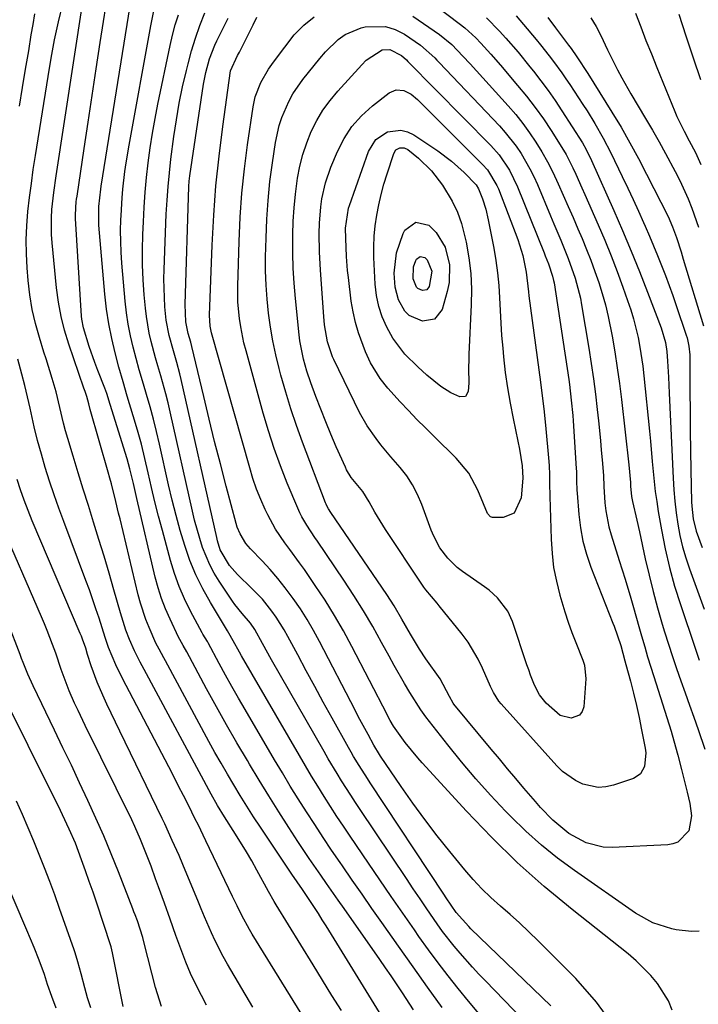
# Model space of a CAD drawing. Units: inches. Extents: x 1857223 to 1862526, y 447703 to 452972.
# Drawn here: x 1858877 to 1859038, y 449214 to 449448 of the extents above; entities that cross this region are included whole.
import ezdxf

# ---------------------------------------------------------------- set-up
doc = ezdxf.new("R2010")
doc.units = ezdxf.units.IN
doc.header["$MEASUREMENT"] = 0
doc.layers.add('7', color=7, linetype='Continuous')
doc.layers.add('8', color=7, linetype='Continuous')

msp = doc.modelspace()

# ---------------------------------------------------------------- linework, layer by layer
at = {"layer": '7', "color": 18}
for points in [[(1858968.53, 449457.21, 1892), (1858981.3, 449447.47, 1892), (1858982.67, 449446.37, 1892), (1858985.24, 449444.01, 1892), (1858986.46, 449442.75, 1892), (1858988.8, 449440.14, 1892)], [(1858953.21, 449212.17, 1876), (1858950.98, 449215.79, 1876), (1858948.75, 449219.42, 1876), (1858946.51, 449223.05, 1876), (1858937.66, 449237.38, 1876), (1858937.19, 449238.16, 1876), (1858935.88, 449240.57, 1876), (1858933.07, 449245.67, 1876), (1858931.85, 449247.83, 1876), (1858930.6, 449249.98, 1876), (1858928.01, 449254.2, 1876), (1858925.35, 449258.39, 1876), (1858923.74, 449261.04, 1876), (1858922.21, 449263.74, 1876), (1858906.2, 449293.47, 1876), (1858905.27, 449295.23, 1876), (1858903.9, 449297.9, 1876), (1858902.71, 449300.65, 1876), (1858901.89, 449302.85, 1876), (1858900.56, 449306.99, 1876), (1858899.02, 449312.45, 1876), (1858897.86, 449316.46, 1876), (1858896.68, 449320.47, 1876), (1858895.46, 449324.47, 1876), (1858894.18, 449328.6, 1876), (1858892.94, 449332.52, 1876), (1858891.72, 449336.45, 1876), (1858890.52, 449340.38, 1876), (1858889.32, 449344.32, 1876), (1858888.06, 449348.53, 1876), (1858887.52, 449350.37, 1876), (1858887.02, 449352.22, 1876), (1858886.13, 449355.94, 1876), (1858885.23, 449359.66, 1876), (1858884.32, 449362.82, 1876), (1858882.85, 449367.54, 1876), (1858882.36, 449369.11, 1876), (1858881.26, 449372.6, 1876), (1858880.33, 449375.94, 1876), (1858879.55, 449379.31, 1876), (1858878.99, 449382.73, 1876), (1858878.59, 449386.17, 1876), (1858878.34, 449389.18, 1876), (1858878.16, 449392.54, 1876), (1858878.11, 449395.9, 1876), (1858878.25, 449399.25, 1876), (1858878.53, 449402.61, 1876), (1858878.92, 449405.96, 1876), (1858879.35, 449409.3, 1876), (1858879.82, 449412.64, 1876), (1858880.33, 449415.98, 1876), (1858883.32, 449434.82, 1876), (1858884.07, 449439.18, 1876), (1858884.89, 449443.52, 1876), (1858885.83, 449447.85, 1876), (1858886.84, 449452.16, 1876)], [(1858962.27, 449211.71, 1878), (1858949.58, 449232.38, 1878), (1858948.67, 449233.84, 1878), (1858947.75, 449235.29, 1878), (1858945.87, 449238.16, 1878), (1858943.94, 449241.02, 1878), (1858942.68, 449242.84, 1878), (1858941.43, 449244.68, 1878), (1858933.96, 449255.89, 1878), (1858932.32, 449258.39, 1878), (1858930.71, 449260.89, 1878), (1858929.13, 449263.42, 1878), (1858927.57, 449265.97, 1878), (1858926.05, 449268.53, 1878), (1858924.56, 449271.11, 1878), (1858923.1, 449273.71, 1878), (1858921.67, 449276.33, 1878), (1858911.29, 449295.57, 1878), (1858910.92, 449296.26, 1878), (1858909.78, 449298.33, 1878), (1858909.04, 449299.72, 1878), (1858907.4, 449303.49, 1878), (1858906.64, 449305.4, 1878), (1858905.36, 449309.3, 1878), (1858904.83, 449311.28, 1878), (1858900.48, 449329.36, 1878), (1858900.14, 449330.76, 1878), (1858899.47, 449333.54, 1878), (1858898.43, 449337.71, 1878), (1858898.06, 449339.09, 1878), (1858897.67, 449340.47, 1878), (1858893.39, 449355.4, 1878), (1858893.02, 449356.77, 1878), (1858892.55, 449358.55, 1878), (1858892.15, 449359.76, 1878), (1858892.01, 449360.16, 1878), (1858891.87, 449360.56, 1878), (1858888.27, 449371.03, 1878), (1858887.27, 449374.32, 1878), (1858886.42, 449377.64, 1878), (1858885.81, 449381.01, 1878), (1858885.35, 449384.42, 1878), (1858884.28, 449395.14, 1878), (1858884.14, 449397.14, 1878), (1858884.13, 449401.13, 1878), (1858884.26, 449403.13, 1878), (1858884.7, 449407.12, 1878), (1858885.26, 449411.1, 1878), (1858891.54, 449452.06, 1878)], [(1858977.24, 449212.94, 1882), (1858973.76, 449217.78, 1882), (1858970.31, 449222.63, 1882), (1858966.86, 449227.49, 1882), (1858962.85, 449233.18, 1882), (1858960.49, 449236.54, 1882), (1858958.14, 449239.9, 1882), (1858955.8, 449243.28, 1882), (1858953.46, 449246.66, 1882), (1858952.93, 449247.44, 1882), (1858950.88, 449250.44, 1882), (1858948.86, 449253.46, 1882), (1858946.87, 449256.5, 1882), (1858944.89, 449259.55, 1882), (1858942.95, 449262.62, 1882), (1858941.04, 449265.7, 1882), (1858939.16, 449268.81, 1882), (1858937.31, 449271.94, 1882), (1858930.27, 449283.94, 1882), (1858928.7, 449286.66, 1882), (1858927.15, 449289.39, 1882), (1858925.62, 449292.13, 1882), (1858924.11, 449294.89, 1882), (1858921.46, 449299.81, 1882), (1858921.29, 449300.11, 1882), (1858920.76, 449301, 1882), (1858920.24, 449301.88, 1882), (1858920.07, 449302.18, 1882), (1858917.3, 449307.35, 1882), (1858915.86, 449310.28, 1882), (1858914.56, 449313.26, 1882), (1858913.46, 449316.33, 1882), (1858912.5, 449319.45, 1882), (1858910.57, 449326.63, 1882), (1858909.68, 449330.04, 1882), (1858908.81, 449333.45, 1882), (1858908, 449336.88, 1882), (1858907.22, 449340.31, 1882), (1858906.41, 449343.74, 1882), (1858905.56, 449347.15, 1882), (1858904.62, 449350.55, 1882), (1858903.62, 449353.92, 1882), (1858902.19, 449358.65, 1882), (1858901.19, 449362.06, 1882), (1858900.23, 449365.49, 1882), (1858899.3, 449368.92, 1882), (1858898.49, 449372.38, 1882), (1858897.79, 449375.85, 1882), (1858897.27, 449379.36, 1882), (1858896.88, 449382.89, 1882), (1858895.46, 449399.36, 1882), (1858895.4, 449400.22, 1882), (1858895.43, 449403.82, 1882), (1858895.88, 449407.96, 1882), (1858895.99, 449408.65, 1882), (1858902.92, 449451.62, 1882)], [(1858876.54, 449427.75, 1874), (1858877.26, 449432.15, 1874), (1858877.98, 449436.55, 1874), (1858878.71, 449440.95, 1874), (1858879.34, 449444.72, 1874), (1858879.75, 449447.24, 1874), (1858880.15, 449449.75, 1874)], [(1858986, 449211.47, 1884), (1858983.52, 449214.45, 1884), (1858981.05, 449217.45, 1884), (1858978.64, 449220.49, 1884), (1858976.27, 449223.56, 1884), (1858973.97, 449226.69, 1884), (1858971.71, 449229.84, 1884), (1858970.62, 449231.41, 1884), (1858967.86, 449235.38, 1884), (1858965.1, 449239.35, 1884), (1858962.37, 449243.34, 1884), (1858959.65, 449247.34, 1884), (1858955.29, 449253.76, 1884), (1858953.72, 449256.11, 1884), (1858952.15, 449258.47, 1884), (1858950.61, 449260.85, 1884), (1858949.09, 449263.24, 1884), (1858947.59, 449265.65, 1884), (1858946.11, 449268.06, 1884), (1858944.65, 449270.5, 1884), (1858943.22, 449272.94, 1884), (1858929.44, 449296.69, 1884), (1858928.92, 449297.59, 1884), (1858927.41, 449300.31, 1884), (1858926.42, 449302.14, 1884), (1858926.05, 449302.72, 1884), (1858922, 449309.42, 1884), (1858920.18, 449312.68, 1884), (1858918.53, 449316.02, 1884), (1858917.13, 449319.47, 1884), (1858915.89, 449323, 1884), (1858914.83, 449326.59, 1884), (1858913.82, 449330.2, 1884), (1858912.9, 449333.84, 1884), (1858912.04, 449337.49, 1884), (1858909.89, 449347.18, 1884), (1858909.2, 449350.17, 1884), (1858908.45, 449353.14, 1884), (1858907.65, 449356.09, 1884), (1858906.79, 449359.04, 1884), (1858906.64, 449359.57, 1884), (1858905.84, 449362.24, 1884), (1858905.07, 449364.92, 1884), (1858904.33, 449367.61, 1884), (1858903.6, 449370.3, 1884), (1858902.96, 449373.01, 1884), (1858902.42, 449375.74, 1884), (1858902.01, 449378.49, 1884), (1858901.7, 449381.25, 1884), (1858900.93, 449390.33, 1884), (1858900.75, 449392.91, 1884), (1858900.64, 449395.5, 1884), (1858900.63, 449398.09, 1884), (1858900.68, 449400.68, 1884), (1858900.72, 449401.65, 1884), (1858900.97, 449405.86, 1884), (1858901.16, 449407.96, 1884), (1858901.66, 449412.15, 1884), (1858901.95, 449414.24, 1884), (1858902.64, 449418.41, 1884), (1858907.78, 449446.85, 1884), (1858908.57, 449450.42, 1884)], [(1858998.7, 449207.74, 1886), (1858987.53, 449219.26, 1886), (1858985.99, 449220.88, 1886), (1858984.47, 449222.51, 1886), (1858981.51, 449225.83, 1886), (1858980.07, 449227.54, 1886), (1858977.35, 449231.06, 1886), (1858976.05, 449232.87, 1886), (1858973.62, 449236.39, 1886), (1858971.97, 449238.8, 1886), (1858970.34, 449241.21, 1886), (1858968.71, 449243.63, 1886), (1858957.69, 449260.1, 1886), (1858956.56, 449261.79, 1886), (1858955.45, 449263.5, 1886), (1858953.26, 449266.93, 1886), (1858952.19, 449268.66, 1886), (1858950.1, 449272.16, 1886), (1858949.08, 449273.92, 1886), (1858936.6, 449295.77, 1886), (1858934.44, 449299.63, 1886), (1858932.59, 449302.97, 1886), (1858931.59, 449304.48, 1886), (1858929.61, 449306.82, 1886), (1858927.84, 449308.97, 1886), (1858927.3, 449309.73, 1886), (1858924.11, 449314.5, 1886), (1858922.94, 449316.42, 1886), (1858921.87, 449318.39, 1886), (1858920.16, 449322.54, 1886), (1858919.48, 449324.69, 1886), (1858918.26, 449329.03, 1886), (1858917.74, 449331.23, 1886), (1858912.44, 449354.87, 1886), (1858911.94, 449357.04, 1886), (1858911.4, 449359.2, 1886), (1858910.2, 449363.5, 1886), (1858909.52, 449365.84, 1886), (1858908.96, 449367.79, 1886), (1858907.9, 449371.68, 1886), (1858907.44, 449373.65, 1886), (1858906.75, 449377.61, 1886), (1858906.53, 449379.61, 1886), (1858906.26, 449382.76, 1886), (1858906.02, 449386.34, 1886), (1858905.87, 449389.93, 1886), (1858905.85, 449393.52, 1886), (1858905.93, 449397.11, 1886), (1858906.04, 449400.13, 1886), (1858906.23, 449403.68, 1886), (1858906.47, 449407.21, 1886), (1858906.81, 449410.74, 1886), (1858907.2, 449414.27, 1886), (1858907.68, 449417.78, 1886), (1858908.22, 449421.28, 1886), (1858908.84, 449424.77, 1886), (1858909.52, 449428.25, 1886), (1858912.42, 449442.22, 1886), (1858912.99, 449444.68, 1886), (1858913.64, 449447.11, 1886), (1858914.39, 449449.52, 1886)], [(1859003.11, 449213.29, 1888), (1858984.1, 449231.67, 1888), (1858983.56, 449232.2, 1888), (1858980.6, 449235.55, 1888), (1858978.19, 449239.08, 1888), (1858977.63, 449239.92, 1888), (1858960.1, 449266.46, 1888), (1858959.42, 449267.49, 1888), (1858957.43, 449270.62, 1888), (1858956.14, 449272.73, 1888), (1858955.52, 449273.8, 1888), (1858954.91, 449274.88, 1888), (1858951, 449281.91, 1888), (1858948.92, 449285.65, 1888), (1858946.86, 449289.4, 1888), (1858944.83, 449293.17, 1888), (1858942.81, 449296.94, 1888), (1858940.48, 449301.32, 1888), (1858939.6, 449302.89, 1888), (1858937.69, 449305.93, 1888), (1858936.65, 449307.4, 1888), (1858934.4, 449310.2, 1888), (1858933.18, 449311.52, 1888), (1858931.91, 449312.8, 1888), (1858928.45, 449316.12, 1888), (1858926.54, 449318.22, 1888), (1858924.36, 449321.96, 1888), (1858923.7, 449324.17, 1888), (1858923.52, 449324.91, 1888), (1858915.01, 449362.62, 1888), (1858914.69, 449363.97, 1888), (1858914, 449366.65, 1888), (1858913.2, 449369.45, 1888), (1858912.2, 449373.07, 1888), (1858911.49, 449376.73, 1888), (1858911.19, 449379.92, 1888), (1858911.04, 449382.14, 1888), (1858910.94, 449386.58, 1888), (1858910.98, 449388.8, 1888), (1858911.5, 449402.02, 1888), (1858911.68, 449405.3, 1888), (1858911.91, 449408.57, 1888), (1858912.23, 449411.83, 1888), (1858912.61, 449415.09, 1888), (1858913.32, 449420.51, 1888), (1858913.91, 449424.48, 1888), (1858914.59, 449428.43, 1888), (1858915.4, 449432.35, 1888), (1858916.29, 449436.26, 1888), (1858916.68, 449437.81, 1888), (1858917.52, 449440.91, 1888), (1858918.45, 449443.97, 1888), (1858919.52, 449446.98, 1888), (1858920.68, 449449.97, 1888)], [(1859023.34, 449449.9, 1882), (1859024.56, 449446.65, 1882), (1859025.8, 449443.41, 1882), (1859027.08, 449440.18, 1882), (1859028.38, 449436.95, 1882), (1859032.65, 449426.5, 1882), (1859033.17, 449425.3, 1882), (1859034.88, 449421.79, 1882), (1859036.11, 449419.49, 1882), (1859037.6, 449416.72, 1882), (1859038.89, 449413.86, 1882)], [(1859032.06, 449212.24, 1892), (1859031.17, 449214.51, 1892), (1859028.57, 449218.66, 1892), (1859026.96, 449220.55, 1892), (1859023.44, 449224.06, 1892), (1859021.54, 449225.67, 1892), (1859008.19, 449236.24, 1892), (1859001.57, 449241.76, 1892), (1858995.12, 449247.47, 1892), (1858988.97, 449253.49, 1892), (1858983, 449259.71, 1892), (1858972.48, 449271.2, 1892), (1858971.41, 449272.4, 1892), (1858968.38, 449276.11, 1892), (1858965.63, 449279.99, 1892), (1858964.85, 449281.34, 1892), (1858964.48, 449282.02, 1892), (1858964.12, 449282.71, 1892), (1858955.74, 449298.94, 1892), (1858953.72, 449302.68, 1892), (1858951.61, 449306.37, 1892), (1858949.35, 449309.97, 1892), (1858947.01, 449313.52, 1892), (1858944.41, 449317.29, 1892), (1858943.28, 449318.9, 1892), (1858940.96, 449322.09, 1892), (1858939.77, 449323.66, 1892), (1858937.55, 449326.89, 1892), (1858935.69, 449330.35, 1892), (1858935.1, 449331.59, 1892), (1858934.02, 449334.02, 1892), (1858933.03, 449336.49, 1892), (1858932.16, 449338.99, 1892), (1858931.38, 449341.53, 1892), (1858922.31, 449373.69, 1892), (1858921.96, 449375.27, 1892), (1858921.77, 449377.96, 1892), (1858922.41, 449394.64, 1892), (1858922.8, 449401.72, 1892), (1858923.32, 449408.78, 1892), (1858924.07, 449415.83, 1892), (1858924.95, 449422.86, 1892), (1858926.83, 449436.15, 1892), (1858928.5, 449439.83, 1892), (1858928.92, 449440.62, 1892), (1858930.34, 449443.46, 1892), (1858932.18, 449447.1, 1892), (1858933.11, 449448.91, 1892)], [(1859038.51, 449231.12, 1894), (1859036.66, 449231.04, 1894), (1859032.97, 449231.45, 1894), (1859031.95, 449231.67, 1894), (1859027.44, 449233.11, 1894), (1859023.3, 449235.42, 1894), (1859008.73, 449245.58, 1894), (1859004.74, 449248.53, 1894), (1859000.87, 449251.63, 1894), (1858997.18, 449254.95, 1894), (1858993.62, 449258.41, 1894), (1858992.34, 449259.73, 1894), (1858988.74, 449263.55, 1894), (1858985.23, 449267.44, 1894), (1858981.85, 449271.45, 1894), (1858978.55, 449275.52, 1894), (1858973.35, 449282.16, 1894), (1858972.13, 449283.82, 1894), (1858969.51, 449288.02, 1894), (1858968.24, 449290.15, 1894), (1858965.78, 449294.45, 1894), (1858964.59, 449296.62, 1894), (1858962.81, 449299.91, 1894), (1858960.69, 449303.7, 1894), (1858958.5, 449307.45, 1894), (1858956.19, 449311.12, 1894), (1858953.8, 449314.75, 1894), (1858947.5, 449324.02, 1894), (1858946.86, 449324.97, 1894), (1858944.96, 449327.85, 1894), (1858943.8, 449329.82, 1894), (1858943.3, 449330.85, 1894), (1858942.83, 449331.89, 1894), (1858940.33, 449337.92, 1894), (1858938.72, 449342.03, 1894), (1858937.22, 449346.16, 1894), (1858935.86, 449350.35, 1894), (1858934.61, 449354.58, 1894), (1858930.5, 449369.41, 1894), (1858930.01, 449371.32, 1894), (1858929.23, 449375.17, 1894), (1858928.93, 449377.11, 1894), (1858928.58, 449381.02, 1894), (1858928.54, 449384.94, 1894), (1858928.86, 449395.46, 1894), (1858929.14, 449401.25, 1894), (1858929.54, 449407.03, 1894), (1858930.14, 449412.8, 1894), (1858930.87, 449418.55, 1894), (1858932.17, 449427.6, 1894), (1858932.68, 449429.99, 1894), (1858934.03, 449433.4, 1894), (1858935.88, 449436.58, 1894), (1858937.03, 449438.24, 1894), (1858939.71, 449441.83, 1894), (1858942, 449444.73, 1894), (1858944.26, 449447.05, 1894), (1858946.75, 449449.02, 1894)], [(1858970.22, 449449.17, 1894), (1858976.63, 449444.82, 1894), (1858979.56, 449442.44, 1894), (1858982.18, 449439.69, 1894)], [(1858994.86, 449449.23, 1888), (1858996.6, 449447.2, 1888), (1858999.61, 449443.64, 1888), (1859000.68, 449442.35, 1888), (1859002.77, 449439.71, 1888), (1859003.78, 449438.37, 1888), (1859005.76, 449435.65, 1888), (1859006.72, 449434.26, 1888), (1859007.66, 449432.87, 1888), (1859010.78, 449428.15, 1888), (1859011.75, 449426.65, 1888), (1859013.62, 449423.61, 1888), (1859015.62, 449420.1, 1888), (1859017.43, 449416.59, 1888), (1859020.16, 449410.94, 1888), (1859021.46, 449408.22, 1888), (1859022.74, 449405.49, 1888)], [(1859002.39, 449448.86, 1886), (1859004.25, 449446.42, 1886), (1859007.37, 449442.27, 1886), (1859007.95, 449441.49, 1886), (1859009.34, 449439.53, 1886), (1859011.98, 449435.56, 1886), (1859017.68, 449426.34, 1886), (1859019.86, 449422.7, 1886), (1859021.98, 449419.03, 1886), (1859024, 449415.29, 1886), (1859025.96, 449411.53, 1886), (1859031.05, 449401.42, 1886), (1859032.14, 449398.98, 1886), (1859033.06, 449396.46, 1886)], [(1859012.62, 449448.8, 1884), (1859013.96, 449446.74, 1884), (1859015.08, 449444.56, 1884), (1859016.64, 449441.2, 1884), (1859017.18, 449440.09, 1884), (1859019.02, 449436.41, 1884), (1859020.04, 449434.48, 1884), (1859022.21, 449430.67, 1884), (1859025.7, 449424.83, 1884), (1859027.32, 449422.05, 1884), (1859028.92, 449419.26, 1884), (1859030.48, 449416.44, 1884), (1859032.78, 449412.15, 1884), (1859033.86, 449410.02, 1884), (1859035.83, 449405.66, 1884), (1859036.72, 449403.44, 1884), (1859038.31, 449398.93, 1884)], [(1858975.47, 449439.22, 1896), (1858976, 449438.67, 1896), (1858976.53, 449438.11, 1896), (1858990.86, 449423.02, 1896), (1858992.26, 449421.46, 1896), (1858994.84, 449418.17, 1896), (1858996.02, 449416.44, 1896), (1858998.13, 449412.82, 1896), (1858999.06, 449410.94, 1896), (1858999.92, 449409.03, 1896), (1859003.05, 449401.61, 1896), (1859003.87, 449399.67, 1896), (1859005.5, 449395.77, 1896), (1859007.28, 449391.44, 1896), (1859008.93, 449386.77, 1896), (1859010.17, 449381.98, 1896), (1859010.47, 449380.35, 1896), (1859012.18, 449370.04, 1896), (1859012.76, 449366.4, 1896), (1859013.29, 449362.75, 1896), (1859013.76, 449359.09, 1896), (1859014.19, 449355.43, 1896), (1859014.49, 449352.71, 1896), (1859014.96, 449348.09, 1896), (1859015.16, 449345.78, 1896), (1859015.35, 449343.46, 1896), (1859015.64, 449339.71, 1896), (1859015.72, 449337.07, 1896), (1859016.01, 449333.19, 1896), (1859016.22, 449331.26, 1896), (1859016.96, 449327.47, 1896), (1859017.49, 449325.6, 1896), (1859019.44, 449319.47, 1896), (1859020.14, 449317.24, 1896), (1859020.83, 449314.99, 1896), (1859022.16, 449310.5, 1896), (1859022.81, 449308.24, 1896), (1859024.1, 449303.73, 1896), (1859024.75, 449301.48, 1896), (1859025.5, 449298.87, 1896), (1859026.19, 449296.51, 1896), (1859027.65, 449291.8, 1896), (1859031.78, 449278.77, 1896), (1859032.47, 449276.5, 1896), (1859033.42, 449273.07, 1896), (1859034.3, 449269.61, 1896), (1859035.62, 449264.22, 1896), (1859036.21, 449261.5, 1896), (1859036.66, 449258.61, 1896), (1859035.99, 449254.99, 1896), (1859033.38, 449252.34, 1896), (1859032.23, 449251.93, 1896), (1859030.98, 449251.71, 1896), (1859017.72, 449251.06, 1896), (1859015.6, 449251.14, 1896), (1859011.58, 449252.12, 1896), (1859007.4, 449254.4, 1896), (1859003.6, 449257.55, 1896), (1859000.7, 449260.6, 1896), (1858999.45, 449262, 1896), (1858996.73, 449265.18, 1896), (1858994.77, 449267.49, 1896), (1858992.82, 449269.81, 1896), (1858990.88, 449272.14, 1896), (1858988.94, 449274.47, 1896), (1858980.05, 449285.21, 1896), (1858979.87, 449285.45, 1896), (1858979, 449287, 1896), (1858976.72, 449291.27, 1896), (1858973.37, 449296.04, 1896), (1858971.83, 449298.33, 1896), (1858969.71, 449301.89, 1896), (1858967.66, 449305.49, 1896), (1858965.79, 449308.63, 1896), (1858964.93, 449309.98, 1896), (1858964.04, 449311.32, 1896), (1858950.72, 449330.89, 1896), (1858950.18, 449331.73, 1896), (1858949.71, 449332.6, 1896), (1858949.57, 449332.9, 1896), (1858949.45, 449333.21, 1896), (1858943.97, 449347.66, 1896), (1858942.55, 449351.6, 1896), (1858941.2, 449355.57, 1896), (1858939.97, 449359.58, 1896), (1858938.82, 449363.62, 1896), (1858938.39, 449365.23, 1896), (1858937.59, 449368.5, 1896), (1858936.88, 449371.78, 1896), (1858936.31, 449375.08, 1896), (1858935.83, 449378.41, 1896), (1858935.5, 449381.75, 1896), (1858935.26, 449385.09, 1896), (1858935.17, 449388.45, 1896), (1858935.17, 449391.81, 1896), (1858935.27, 449396.28, 1896), (1858935.46, 449400.78, 1896), (1858935.75, 449405.28, 1896), (1858936.21, 449409.77, 1896), (1858936.78, 449414.25, 1896), (1858937.49, 449419.07, 1896), (1858938.36, 449423.11, 1896), (1858939.01, 449425.06, 1896), (1858940.68, 449428.85, 1896), (1858941.68, 449430.66, 1896), (1858944.02, 449434.06, 1896), (1858945.36, 449435.77, 1896), (1858948.06, 449439.07, 1896), (1858949.46, 449440.67, 1896), (1858952.43, 449443.66, 1896), (1858954.1, 449444.85, 1896), (1858957.93, 449446.4, 1896), (1858958.86, 449446.62, 1896), (1858963.73, 449446.76, 1896), (1858966.02, 449446.04, 1896), (1858968.24, 449444.91, 1896), (1858972.08, 449442.31, 1896), (1858975.47, 449439.22, 1896)], [(1858968.7, 449438.75, 1898), (1858969.07, 449438.38, 1898), (1858988.83, 449418.38, 1898), (1858990.79, 449416.17, 1898), (1858993.28, 449412.5, 1898), (1858995.22, 449408.52, 1898), (1859001.51, 449392.76, 1898), (1859001.78, 449392.1, 1898), (1859002.57, 449390.12, 1898), (1859003.56, 449387.24, 1898), (1859003.8, 449386.19, 1898), (1859003.89, 449385.65, 1898), (1859007.39, 449362.6, 1898), (1859007.56, 449361.38, 1898), (1859008.01, 449357.7, 1898), (1859008.34, 449354.01, 1898), (1859008.43, 449352.77, 1898), (1859009.18, 449341.38, 1898), (1859009.23, 449340.64, 1898), (1859009.28, 449338.42, 1898), (1859009.34, 449336.2, 1898), (1859009.39, 449335.47, 1898), (1859009.78, 449330.43, 1898), (1859010.17, 449327.21, 1898), (1859010.76, 449324.03, 1898), (1859011.62, 449320.92, 1898), (1859012.68, 449317.85, 1898), (1859017.94, 449304.51, 1898), (1859018.23, 449303.76, 1898), (1859019.77, 449299.19, 1898), (1859020.78, 449295.54, 1898), (1859021.03, 449294.66, 1898), (1859022.1, 449290.69, 1898), (1859022.85, 449287.81, 1898), (1859023.54, 449284.92, 1898), (1859024.18, 449282.02, 1898), (1859024.76, 449279.1, 1898), (1859025.59, 449274.7, 1898), (1859025.73, 449273.62, 1898), (1859025.45, 449270.39, 1898), (1859024.49, 449268.63, 1898), (1859023.73, 449268.01, 1898), (1859022.81, 449267.53, 1898), (1859018.07, 449265.9, 1898), (1859016.23, 449265.49, 1898), (1859014.4, 449265.34, 1898), (1859010.76, 449266.12, 1898), (1859009.03, 449266.98, 1898), (1859005.92, 449269.18, 1898), (1859004.54, 449270.53, 1898), (1858991.26, 449285.31, 1898), (1858990.74, 449285.93, 1898), (1858989.43, 449287.97, 1898), (1858988.72, 449289.44, 1898), (1858986.85, 449293.82, 1898), (1858985.85, 449295.97, 1898), (1858983.43, 449300.01, 1898), (1858982.02, 449301.92, 1898), (1858976.55, 449308.67, 1898), (1858976.02, 449309.31, 1898), (1858973.34, 449312.46, 1898), (1858972.85, 449313.13, 1898), (1858972.38, 449313.81, 1898), (1858963.72, 449326.86, 1898), (1858961.22, 449330.95, 1898), (1858959.87, 449333.47, 1898), (1858958.3, 449335.91, 1898), (1858955.58, 449339.25, 1898), (1858954.47, 449341.03, 1898), (1858954.17, 449341.66, 1898), (1858952.01, 449346.57, 1898), (1858950.74, 449349.54, 1898), (1858949.5, 449352.52, 1898), (1858948.31, 449355.52, 1898), (1858947.15, 449358.53, 1898), (1858945.92, 449361.81, 1898), (1858944.97, 449364.61, 1898), (1858944.18, 449367.46, 1898), (1858943.35, 449371.81, 1898), (1858943.16, 449373.27, 1898), (1858942.27, 449381.91, 1898), (1858941.96, 449385.51, 1898), (1858941.74, 449389.11, 1898), (1858941.64, 449392.72, 1898), (1858941.63, 449396.33, 1898), (1858941.64, 449397.08, 1898), (1858941.75, 449400.31, 1898), (1858941.95, 449403.54, 1898), (1858942.28, 449406.75, 1898), (1858942.78, 449410.57, 1898), (1858943.33, 449413.43, 1898), (1858944.02, 449416.25, 1898), (1858944.95, 449419, 1898), (1858946.02, 449421.7, 1898), (1858947.34, 449424.29, 1898), (1858948.8, 449426.78, 1898), (1858950.51, 449429.12, 1898), (1858952.36, 449431.35, 1898), (1858958.09, 449437.59, 1898), (1858959.16, 449438.7, 1898), (1858962.92, 449441.18, 1898), (1858964.75, 449441.28, 1898), (1858967.55, 449439.79, 1898), (1858968.7, 449438.75, 1898)], [(1858988.8, 449440.14, 1892), (1858991.11, 449437.49, 1892), (1858995.22, 449432.7, 1892), (1858997.35, 449430.1, 1892), (1858999.41, 449427.45, 1892), (1859001.35, 449424.71, 1892), (1859003.22, 449421.91, 1892), (1859004.96, 449419.19, 1892), (1859006.75, 449416.18, 1892), (1859008.35, 449413.07, 1892), (1859009.09, 449411.49, 1892), (1859010.54, 449408.3, 1892), (1859011.25, 449406.7, 1892), (1859014.39, 449399.49, 1892), (1859015.96, 449395.81, 1892), (1859017.47, 449392.1, 1892), (1859018.9, 449388.37, 1892), (1859020.29, 449384.61, 1892), (1859021.43, 449381.41, 1892), (1859022.16, 449379.23, 1892), (1859022.83, 449377.03, 1892), (1859023.91, 449372.57, 1892), (1859024.34, 449370.31, 1892), (1859025.03, 449365.77, 1892), (1859025.3, 449363.48, 1892), (1859026.61, 449350.27, 1892), (1859026.85, 449347.87, 1892), (1859027.29, 449343.08, 1892), (1859027.5, 449340.68, 1892), (1859028.01, 449335.89, 1892), (1859028.35, 449333.51, 1892), (1859028.73, 449331.13, 1892), (1859029.48, 449326.78, 1892), (1859030.37, 449322.26, 1892), (1859031.4, 449317.78, 1892), (1859032.63, 449313.34, 1892), (1859033.99, 449308.94, 1892), (1859037.48, 449298.55, 1892), (1859038.51, 449295.71, 1892)], [(1858982.18, 449439.69, 1894), (1858983.89, 449437.82, 1894), (1858992.98, 449427.78, 1894), (1858994.76, 449425.72, 1894), (1858996.46, 449423.6, 1894), (1858998.06, 449421.4, 1894), (1858999.58, 449419.15, 1894), (1859001, 449416.82, 1894), (1859002.34, 449414.45, 1894), (1859003.58, 449412.03, 1894), (1859004.91, 449409.21, 1894), (1859006.1, 449406.54, 1894), (1859007.27, 449403.86, 1894), (1859008.44, 449401.18, 1894), (1859009.59, 449398.49, 1894), (1859010.57, 449396.2, 1894), (1859011.63, 449393.61, 1894), (1859012.66, 449391, 1894), (1859013.62, 449388.37, 1894), (1859014.55, 449385.72, 1894), (1859015.38, 449383.05, 1894), (1859016.14, 449380.36, 1894), (1859016.78, 449377.63, 1894), (1859017.71, 449372.9, 1894), (1859018.36, 449369.15, 1894), (1859018.96, 449365.38, 1894), (1859019.48, 449361.6, 1894), (1859019.95, 449357.82, 1894), (1859021.71, 449342.27, 1894), (1859022.11, 449338.05, 1894), (1859022.14, 449337.2, 1894), (1859022.37, 449334.71, 1894), (1859022.6, 449333.48, 1894), (1859023.59, 449329.07, 1894), (1859024.22, 449326.26, 1894), (1859025.63, 449319.88, 1894), (1859026.54, 449315.95, 1894), (1859027.52, 449312.04, 1894), (1859028.57, 449308.16, 1894), (1859029.69, 449304.29, 1894), (1859030.24, 449302.46, 1894), (1859031.14, 449299.52, 1894), (1859032.09, 449296.6, 1894), (1859033.08, 449293.68, 1894), (1859034.1, 449290.78, 1894), (1859035.14, 449287.89, 1894), (1859036.18, 449284.99, 1894), (1859037.2, 449282.09, 1894), (1859038.21, 449279.18, 1894), (1859039.85, 449274.48, 1894)], [(1858967.42, 449422.02, 1902), (1858968.97, 449421.62, 1902), (1858970.48, 449420.91, 1902), (1858976.19, 449417.08, 1902), (1858979.45, 449414.65, 1902), (1858982.46, 449411.91, 1902), (1858985.32, 449408.99, 1902), (1858985.91, 449408.07, 1902), (1858986.82, 449405.63, 1902), (1858987.61, 449403.16, 1902), (1858988.21, 449400.63, 1902), (1858989.51, 449393.92, 1902), (1858990.02, 449390.97, 1902), (1858990.43, 449388.01, 1902), (1858990.7, 449385.03, 1902), (1858990.89, 449382.04, 1902), (1858991.02, 449379.05, 1902), (1858991.19, 449376.05, 1902), (1858991.41, 449373.06, 1902), (1858991.66, 449370.07, 1902), (1858991.85, 449367.98, 1902), (1858992.26, 449364.28, 1902), (1858992.77, 449360.59, 1902), (1858993.4, 449356.92, 1902), (1858994.13, 449353.26, 1902), (1858995.3, 449347.92, 1902), (1858995.7, 449345.97, 1902), (1858996.28, 449342.05, 1902), (1858996.44, 449339.07, 1902), (1858996.02, 449334.35, 1902), (1858994.36, 449330.77, 1902), (1858991.81, 449329.73, 1902), (1858989.23, 449329.68, 1902), (1858988.75, 449329.87, 1902), (1858988.07, 449330.68, 1902), (1858987.12, 449332.96, 1902), (1858985.77, 449336.19, 1902), (1858983.55, 449340.29, 1902), (1858980.56, 449343.86, 1902), (1858975.32, 449348.99, 1902), (1858973.26, 449351.03, 1902), (1858971.22, 449353.09, 1902), (1858969.21, 449355.18, 1902), (1858967.22, 449357.29, 1902), (1858964.3, 449360.49, 1902), (1858962.49, 449362.8, 1902), (1858960.18, 449366.55, 1902), (1858958.96, 449369.22, 1902), (1858957.28, 449373.72, 1902), (1858956.55, 449376.18, 1902), (1858956.01, 449378.69, 1902), (1858955.59, 449381.23, 1902), (1858954.9, 449386.88, 1902), (1858954.71, 449388.55, 1902), (1858954.44, 449391.9, 1902), (1858954.26, 449396.16, 1902), (1858954.24, 449398.66, 1902), (1858954.93, 449403.43, 1902), (1858955.14, 449404.09, 1902), (1858959.7, 449416.96, 1902), (1858961.44, 449419.77, 1902), (1858964.2, 449421.6, 1902), (1858967.42, 449422.02, 1902)], [(1858974.71, 449412.32, 1904), (1858977.33, 449408.87, 1904), (1858979.6, 449405.08, 1904), (1858980.85, 449402.47, 1904), (1858981.82, 449399.74, 1904), (1858982.95, 449395.29, 1904), (1858983.6, 449391.59, 1904), (1858984.05, 449387.86, 1904), (1858984.21, 449384.12, 1904), (1858984.17, 449380.36, 1904), (1858983.6, 449368.61, 1904), (1858983.55, 449367.48, 1904), (1858983.53, 449365.21, 1904), (1858983.55, 449361.8, 1904), (1858983.46, 449359.73, 1904), (1858982.76, 449358.56, 1904), (1858981.41, 449358.46, 1904), (1858979.32, 449359.41, 1904), (1858976.89, 449360.89, 1904), (1858973.57, 449363.64, 1904), (1858971.45, 449365.58, 1904), (1858968.37, 449368.66, 1904), (1858965.5, 449372.48, 1904), (1858964.04, 449375.06, 1904), (1858962.97, 449377.51, 1904), (1858962.13, 449380.02, 1904), (1858961.61, 449382.62, 1904), (1858961.3, 449385.28, 1904), (1858960.99, 449391.65, 1904), (1858960.95, 449394.19, 1904), (1858961.03, 449396.72, 1904), (1858961.27, 449399.24, 1904), (1858961.63, 449401.75, 1904), (1858962.13, 449404.24, 1904), (1858962.7, 449406.72, 1904), (1858963.37, 449409.17, 1904), (1858964.1, 449411.61, 1904), (1858965.69, 449416.47, 1904), (1858966.23, 449417.33, 1904), (1858967.12, 449417.82, 1904), (1858968.15, 449417.83, 1904), (1858969.08, 449417.38, 1904), (1858971.58, 449415.32, 1904), (1858974.71, 449412.32, 1904)], [(1859022.74, 449405.49, 1888), (1859023.98, 449402.75, 1888), (1859025.21, 449400, 1888), (1859025.6, 449399.12, 1888), (1859026.61, 449396.79, 1888), (1859027.6, 449394.46, 1888), (1859028.56, 449392.11, 1888), (1859029.51, 449389.75, 1888), (1859030.42, 449387.38, 1888), (1859031.31, 449385.01, 1888), (1859032.17, 449382.62, 1888), (1859033, 449380.22, 1888), (1859035.38, 449373.16, 1888), (1859035.58, 449372.51, 1888), (1859036.04, 449370.51, 1888), (1859036.25, 449368.47, 1888), (1859036.26, 449367.79, 1888), (1859036.27, 449359.76, 1888), (1859036.29, 449355.06, 1888), (1859036.33, 449350.37, 1888), (1859036.4, 449345.67, 1888), (1859036.49, 449340.97, 1888), (1859036.66, 449333.42, 1888), (1859036.7, 449332.41, 1888), (1859037.03, 449329.39, 1888), (1859037.73, 449326.44, 1888), (1859039.15, 449322.53, 1888)], [(1858970.93, 449400.12, 1906), (1858974.07, 449399.35, 1906), (1858975.78, 449397.66, 1906), (1858977.97, 449394.11, 1906), (1858978.98, 449389.95, 1906), (1858978.87, 449385.69, 1906), (1858978.44, 449383.57, 1906), (1858977.21, 449379.28, 1906), (1858975.44, 449376.98, 1906), (1858972.58, 449376.51, 1906), (1858969.39, 449377.86, 1906), (1858968.34, 449378.89, 1906), (1858966.8, 449381.57, 1906), (1858966.01, 449384.59, 1906), (1858965.83, 449387.93, 1906), (1858966.32, 449392.77, 1906), (1858967.97, 449397.35, 1906), (1858968.37, 449398.15, 1906), (1858970.93, 449400.12, 1906)], [(1859033.06, 449396.46, 1886), (1859034.15, 449393.01, 1886), (1859034.41, 449392.14, 1886), (1859034.67, 449391.27, 1886), (1859039.51, 449375.42, 1886)], [(1858972.01, 449391.94, 1908), (1858973.09, 449391.68, 1908), (1858973.67, 449391.1, 1908), (1858974.78, 449388.44, 1908), (1858974.17, 449384.77, 1908), (1858973.56, 449383.98, 1908), (1858972.57, 449383.82, 1908), (1858971.47, 449384.28, 1908), (1858971.11, 449384.63, 1908), (1858970.31, 449386.6, 1908), (1858970.42, 449389.41, 1908), (1858970.99, 449390.99, 1908), (1858971.12, 449391.27, 1908), (1858972.01, 449391.94, 1908)], [(1858948.14, 449204.16, 1874), (1858931.98, 449230.39, 1874), (1858931.33, 449231.48, 1874), (1858929.49, 449234.83, 1874), (1858928.35, 449237.11, 1874), (1858927.8, 449238.25, 1874), (1858927.24, 449239.4, 1874), (1858920.93, 449252.63, 1874), (1858919.06, 449256.52, 1874), (1858918.42, 449257.81, 1874), (1858916.77, 449261.11, 1874), (1858915.61, 449263.41, 1874), (1858914.44, 449265.7, 1874), (1858913.27, 449267.98, 1874), (1858912.08, 449270.26, 1874), (1858901.05, 449291.36, 1874), (1858899.46, 449294.59, 1874), (1858897.72, 449298.7, 1874), (1858896.91, 449301.12, 1874), (1858895.47, 449305.67, 1874), (1858894.74, 449307.93, 1874), (1858893.18, 449312.44, 1874), (1858892.36, 449314.68, 1874), (1858887.05, 449328.78, 1874), (1858885.89, 449331.96, 1874), (1858884.77, 449335.14, 1874), (1858883.7, 449338.35, 1874), (1858882.68, 449341.58, 1874), (1858881.73, 449344.83, 1874), (1858880.84, 449348.07, 1874), (1858880.04, 449351.33, 1874), (1858879.29, 449354.61, 1874), (1858879.05, 449355.74, 1874), (1858878.45, 449358.46, 1874), (1858877.81, 449361.18, 1874), (1858877.12, 449363.88, 1874), (1858876.15, 449367.44, 1874)], [(1858932.1, 449212.97, 1872), (1858926.09, 449223.22, 1872), (1858925.07, 449225.05, 1872), (1858923.16, 449228.78, 1872), (1858922.28, 449230.68, 1872), (1858920.62, 449234.52, 1872), (1858919.81, 449236.46, 1872), (1858919.01, 449238.39, 1872), (1858917.2, 449242.81, 1872), (1858915.45, 449247.02, 1872), (1858914.54, 449249.12, 1872), (1858912.94, 449252.74, 1872), (1858911.13, 449256.67, 1872), (1858910.51, 449257.97, 1872), (1858900.41, 449278.78, 1872), (1858899.39, 449280.92, 1872), (1858897.37, 449285.21, 1872), (1858896.38, 449287.37, 1872), (1858895.02, 449290.42, 1872), (1858893.58, 449294.36, 1872), (1858892.74, 449297.02, 1872), (1858892.3, 449298.53, 1872), (1858891.52, 449300.73, 1872), (1858891.26, 449301.39, 1872), (1858890.99, 449302.05, 1872), (1858879.57, 449328.9, 1872), (1858878.58, 449331.34, 1872), (1858877.63, 449333.8, 1872), (1858876.76, 449336.29, 1872), (1858875.94, 449338.79, 1872)], [(1858910.36, 449213.16, 1868), (1858908.9, 449217.64, 1868), (1858906.26, 449228.28, 1868), (1858905.91, 449229.61, 1868), (1858904.63, 449233.53, 1868), (1858904.07, 449235.02, 1868), (1858903.8, 449235.71, 1868), (1858903.53, 449236.41, 1868), (1858900.12, 449245.21, 1868), (1858898.39, 449249.51, 1868), (1858896.62, 449253.79, 1868), (1858894.75, 449258.04, 1868), (1858892.83, 449262.25, 1868), (1858890.86, 449266.45, 1868), (1858888.88, 449270.65, 1868), (1858886.88, 449274.83, 1868), (1858884.87, 449279.01, 1868), (1858879.77, 449289.59, 1868), (1858878.53, 449292.35, 1868), (1858877.4, 449295.15, 1868), (1858877.04, 449296.09, 1868), (1858876.67, 449297.03, 1868), (1858873.73, 449304.7, 1868)], [(1858901.23, 449213.13, 1866), (1858898.69, 449225.96, 1866), (1858898.54, 449226.68, 1866), (1858898.35, 449227.39, 1866), (1858898.28, 449227.63, 1866), (1858898.21, 449227.86, 1866), (1858894.92, 449237.78, 1866), (1858894.05, 449240.36, 1866), (1858893.16, 449242.94, 1866), (1858892.24, 449245.52, 1866), (1858891.31, 449248.08, 1866), (1858889.83, 449252.04, 1866), (1858888.39, 449255.45, 1866), (1858886.81, 449258.8, 1866), (1858886.27, 449259.9, 1866), (1858870.83, 449290.82, 1866)], [(1858893.49, 449212.84, 1864), (1858892.76, 449215.21, 1864), (1858892.09, 449217.59, 1864), (1858891.21, 449220.97, 1864), (1858890.44, 449223.82, 1864), (1858889.8, 449225.93, 1864), (1858889.56, 449226.63, 1864), (1858886.09, 449236.5, 1864), (1858884.93, 449239.74, 1864), (1858883.74, 449242.97, 1864), (1858882.51, 449246.19, 1864), (1858881.25, 449249.39, 1864), (1858879.95, 449252.58, 1864), (1858878.62, 449255.76, 1864), (1858877.25, 449258.92, 1864), (1858875.85, 449262.06, 1864)], [(1858885.3, 449212.72, 1862), (1858884.19, 449215.55, 1862), (1858883.22, 449218.43, 1862), (1858882.45, 449220.75, 1862), (1858881.22, 449224.2, 1862), (1858880.03, 449227.24, 1862), (1858878.31, 449231.37, 1862), (1858872.48, 449244.89, 1862)]]:
    msp.add_polyline3d(points, dxfattribs=at)
at = {"layer": '8', "color": 18}
for points in [[(1858970.4, 449212.38, 1880), (1858967.81, 449216.43, 1880), (1858965.12, 449220.42, 1880), (1858963.76, 449222.4, 1880), (1858962.38, 449224.37, 1880), (1858953.86, 449236.48, 1880), (1858952.46, 449238.47, 1880), (1858949.68, 449242.45, 1880), (1858948.29, 449244.44, 1880), (1858945.55, 449248.45, 1880), (1858942.87, 449252.49, 1880), (1858940.69, 449255.85, 1880), (1858938.29, 449259.58, 1880), (1858935.93, 449263.33, 1880), (1858933.61, 449267.1, 1880), (1858931.33, 449270.9, 1880), (1858930.82, 449271.75, 1880), (1858928.34, 449276, 1880), (1858925.88, 449280.28, 1880), (1858923.48, 449284.58, 1880), (1858921.12, 449288.9, 1880), (1858916.38, 449297.69, 1880), (1858915.54, 449299.17, 1880), (1858914.7, 449300.65, 1880), (1858914.44, 449301.15, 1880), (1858912.39, 449305.46, 1880), (1858911.33, 449307.9, 1880), (1858910.37, 449310.37, 1880), (1858909.58, 449312.9, 1880), (1858908.89, 449315.47, 1880), (1858904.49, 449334.25, 1880), (1858903.68, 449337.79, 1880), (1858902.84, 449341.33, 1880), (1858902.17, 449343.66, 1880), (1858898.16, 449356.65, 1880), (1858897.3, 449359.25, 1880), (1858896.83, 449360.54, 1880), (1858895.19, 449364.74, 1880), (1858894.47, 449366.63, 1880), (1858893.14, 449370.45, 1880), (1858891.77, 449374.89, 1880), (1858891.34, 449376.96, 1880), (1858891.27, 449377.66, 1880), (1858889.9, 449400.95, 1880), (1858889.87, 449401.62, 1880), (1858889.92, 449403.61, 1880), (1858890.05, 449404.94, 1880), (1858890.14, 449405.6, 1880), (1858890.23, 449406.26, 1880), (1858891.92, 449417.61, 1880), (1858892.87, 449423.94, 1880), (1858893.83, 449430.27, 1880), (1858894.8, 449436.6, 1880), (1858895.78, 449442.93, 1880), (1858897.88, 449456.48, 1880)], [(1859033.63, 449449.68, 1880), (1859035.31, 449444.47, 1880), (1859037.04, 449439.27, 1880), (1859038.8, 449434.08, 1880)], [(1859018.33, 449208.27, 1890), (1859013.97, 449214.2, 1890), (1859009.08, 449219.8, 1890), (1859000.09, 449228.83, 1890), (1858997.92, 449230.96, 1890), (1858995.7, 449233.05, 1890), (1858993.44, 449235.08, 1890), (1858991.14, 449237.08, 1890), (1858988.87, 449239.1, 1890), (1858986.68, 449241.2, 1890), (1858984.61, 449243.42, 1890), (1858982.61, 449245.72, 1890), (1858979.03, 449250.08, 1890), (1858976.01, 449253.86, 1890), (1858973.07, 449257.69, 1890), (1858970.24, 449261.6, 1890), (1858967.47, 449265.57, 1890), (1858962.55, 449272.85, 1890), (1858962.31, 449273.22, 1890), (1858960.93, 449275.44, 1890), (1858959.57, 449277.94, 1890), (1858957.25, 449282.28, 1890), (1858956.5, 449283.74, 1890), (1858948.03, 449300.15, 1890), (1858946.59, 449302.79, 1890), (1858945.08, 449305.38, 1890), (1858943.45, 449307.91, 1890), (1858941.75, 449310.39, 1890), (1858939.85, 449312.94, 1890), (1858938.09, 449315.16, 1890), (1858936.23, 449317.3, 1890), (1858934.31, 449319.38, 1890), (1858931.59, 449322.21, 1890), (1858930.45, 449323.54, 1890), (1858929.07, 449325.78, 1890), (1858928.4, 449327.39, 1890), (1858928.14, 449328.23, 1890), (1858925.77, 449337.16, 1890), (1858924.38, 449342.49, 1890), (1858923.02, 449347.82, 1890), (1858921.7, 449353.16, 1890), (1858920.41, 449358.52, 1890), (1858917.59, 449370.43, 1890), (1858917.33, 449371.46, 1890), (1858916.75, 449373.52, 1890), (1858916.17, 449376.33, 1890), (1858916.02, 449380.5, 1890), (1858916.87, 449408.6, 1890), (1858916.94, 449409.86, 1890), (1858917.01, 449410.49, 1890), (1858917.09, 449411.11, 1890), (1858920.37, 449432.97, 1890), (1858920.9, 449435.77, 1890), (1858921.8, 449439.01, 1890), (1858923.04, 449442.28, 1890), (1858923.53, 449443.33, 1890), (1858926.21, 449448.74, 1890)], [(1858987.83, 449448.81, 1890), (1858990.92, 449445.6, 1890), (1858992.42, 449443.95, 1890), (1858995.33, 449440.58, 1890)], [(1858995.33, 449440.58, 1890), (1858998.15, 449437.14, 1890), (1858999, 449436.07, 1890), (1859000.77, 449433.78, 1890), (1859002.5, 449431.44, 1890), (1859004.15, 449429.06, 1890), (1859005.75, 449426.63, 1890), (1859010.64, 449418.97, 1890), (1859011.54, 449417.43, 1890), (1859012.85, 449414.75, 1890), (1859018.13, 449402.9, 1890), (1859020.24, 449398.07, 1890), (1859022.29, 449393.21, 1890), (1859024.27, 449388.33, 1890), (1859026.19, 449383.42, 1890), (1859029.43, 449374.94, 1890), (1859030.43, 449371.44, 1890), (1859030.73, 449369.28, 1890), (1859030.9, 449366.93, 1890), (1859031.15, 449363.13, 1890), (1859031.35, 449359.32, 1890), (1859032.24, 449339.06, 1890), (1859032.41, 449336.31, 1890), (1859032.64, 449333.56, 1890), (1859032.98, 449330.83, 1890), (1859033.38, 449328.1, 1890), (1859033.9, 449325.4, 1890), (1859034.53, 449322.72, 1890), (1859035.3, 449320.08, 1890), (1859036.17, 449317.47, 1890), (1859039.67, 449307.88, 1890)], [(1858966.27, 449431.63, 1900), (1858968.07, 449431.45, 1900), (1858969.84, 449430.57, 1900), (1858971.37, 449429.34, 1900), (1858986.88, 449413.86, 1900), (1858988.04, 449412.56, 1900), (1858990.3, 449408.84, 1900), (1858990.64, 449408.03, 1900), (1858995.23, 449395.95, 1900), (1858996.45, 449392.11, 1900), (1858997.28, 449388.17, 1900), (1858997.79, 449383.45, 1900), (1858997.91, 449382.51, 1900), (1859000.63, 449361.93, 1900), (1859001.13, 449358.1, 1900), (1859001.47, 449355.56, 1900), (1859001.88, 449351.73, 1900), (1859002.65, 449343.04, 1900), (1859002.73, 449342.01, 1900), (1859002.83, 449339.93, 1900), (1859002.85, 449337.85, 1900), (1859002.9, 449334.73, 1900), (1859003.19, 449324.53, 1900), (1859003.41, 449321.15, 1900), (1859003.8, 449317.81, 1900), (1859004.44, 449314.5, 1900), (1859005.24, 449311.22, 1900), (1859006.44, 449307.18, 1900), (1859007.24, 449304.73, 1900), (1859008.12, 449302.31, 1900), (1859009.05, 449299.9, 1900), (1859010.73, 449295.73, 1900), (1859011.12, 449294.48, 1900), (1859011.47, 449291.24, 1900), (1859010.96, 449284.57, 1900), (1859010.58, 449283.47, 1900), (1859009.99, 449282.62, 1900), (1859007.94, 449281.9, 1900), (1859005.37, 449282.53, 1900), (1859002.01, 449285.43, 1900), (1859000.45, 449287.46, 1900), (1858999.26, 449289.73, 1900), (1858998.31, 449292.14, 1900), (1858997.87, 449293.36, 1900), (1858997.44, 449294.58, 1900), (1858994.01, 449304.93, 1900), (1858992.92, 449307.37, 1900), (1858990.43, 449310.54, 1900), (1858988.42, 449312.34, 1900), (1858987.34, 449313.15, 1900), (1858982.08, 449316.85, 1900), (1858980.84, 449317.81, 1900), (1858978.6, 449319.98, 1900), (1858976.71, 449322.49, 1900), (1858975.23, 449325.25, 1900), (1858974.62, 449326.7, 1900), (1858972.4, 449332.79, 1900), (1858971.38, 449335.17, 1900), (1858970.2, 449337.45, 1900), (1858968.78, 449339.59, 1900), (1858967.2, 449341.64, 1900), (1858965.02, 449344.19, 1900), (1858962.65, 449347.05, 1900), (1858961.49, 449348.5, 1900), (1858959.35, 449351.53, 1900), (1858957.56, 449354.76, 1900), (1858951.45, 449367.33, 1900), (1858951.14, 449368.02, 1900), (1858949.9, 449371.6, 1900), (1858949.23, 449375.58, 1900), (1858949.04, 449377.59, 1900), (1858948.23, 449388.67, 1900), (1858948, 449393.04, 1900), (1858947.95, 449397.42, 1900), (1858948.02, 449399.83, 1900), (1858948.33, 449403.73, 1900), (1858948.58, 449405.68, 1900), (1858949.4, 449409.49, 1900), (1858950.69, 449413.17, 1900), (1858952.28, 449416.96, 1900), (1858953.87, 449420.05, 1900), (1858955.74, 449422.92, 1900), (1858958.03, 449425.47, 1900), (1858960.6, 449427.81, 1900), (1858964.6, 449430.91, 1900), (1858966.27, 449431.63, 1900)], [(1858921.08, 449213.49, 1870), (1858919.86, 449215.74, 1870), (1858918.52, 449218.36, 1870), (1858917.27, 449221.01, 1870), (1858916.14, 449223.72, 1870), (1858914.48, 449228.15, 1870), (1858913.79, 449230.08, 1870), (1858912.42, 449233.94, 1870), (1858911.05, 449237.8, 1870), (1858909.67, 449241.66, 1870), (1858908.97, 449243.58, 1870), (1858907.86, 449246.63, 1870), (1858907.26, 449248.22, 1870), (1858906.03, 449251.4, 1870), (1858905.38, 449252.97, 1870), (1858904, 449256.08, 1870), (1858903.27, 449257.62, 1870), (1858892.18, 449280.14, 1870), (1858890.49, 449283.69, 1870), (1858889.67, 449285.48, 1870), (1858888.39, 449288.4, 1870), (1858887.37, 449290.92, 1870), (1858886.47, 449293.5, 1870), (1858885.16, 449297.37, 1870), (1858884.41, 449299.43, 1870), (1858883.14, 449302.74, 1870), (1858882.46, 449304.39, 1870), (1858881.76, 449306.02, 1870), (1858871.75, 449328.92, 1870)]]:
    msp.add_polyline3d(points, dxfattribs=at)

doc.saveas('drawing.dxf')
